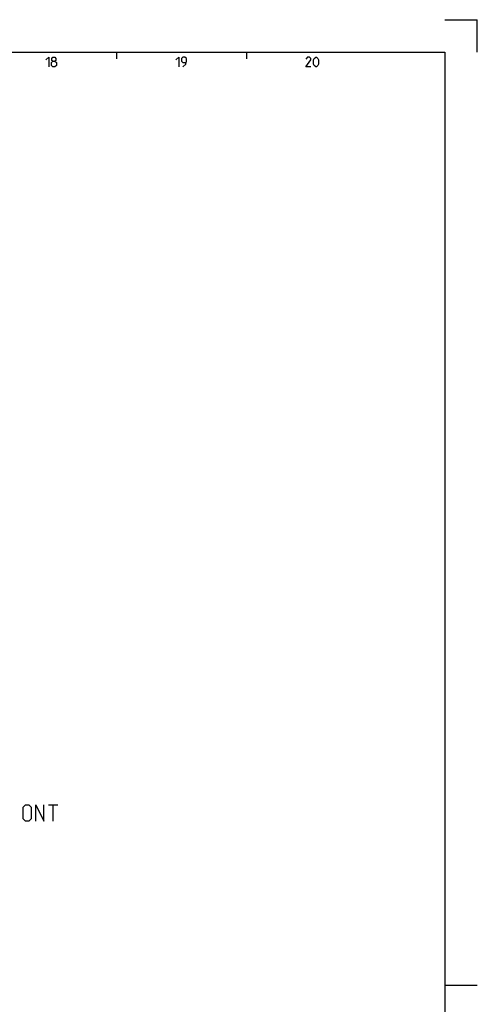
# Model space of a CAD drawing. Extents: x 0 to 1062, y 0 to 594.
# Drawn here: x 700 to 841, y 291 to 594 of the extents above; entities that cross this region are included whole.
import ezdxf

# ---------------------------------------------------------------- set-up
doc = ezdxf.new("R2010")
doc.units = 0
doc.header["$LTSCALE"] = 46.255
doc.layers.get('0').update_dxf_attribs({"linetype": 'CONTINUOUS'})

msp = doc.modelspace()

# ---------------------------------------------------------------- linework, layer by layer
at = {"color": 2, "linetype": 'CONTINUOUS'}
for p, q in [((831, 594), (841, 594)), ((841, 584), (841, 594)), ((730, 584), (730, 582)), ((770, 584), (770, 582)), ((831, 297), (841, 297))]:
    msp.add_line(p, q, dxfattribs=at)
at = {"color": 4, "linetype": 'CONTINUOUS'}
for p, q in [((10, 584), (831, 584)), ((831, 584), (831, 10))]:
    msp.add_line(p, q, dxfattribs=at)
at = {"linetype": 'CONTINUOUS'}
for p, q in [((709.1071, 352.4041), (711.9643, 352.4041)), ((710.5357, 347.4041), (710.5357, 352.4041))]:
    msp.add_line(p, q, dxfattribs=at)
at = {"color": 5, "linetype": 'CONTINUOUS'}
for points in [[(708.2857, 581.6429), (709.1429, 582.5), (709.1429, 579.5)], [(710.4286, 581.2143), (710.1428, 581.4286), (710.1428, 582.0714), (710.4286, 582.5), (711.0714, 582.5), (711.3572, 582.0714), (711.3572, 581.4286), (711.0714, 581.2143), (711.5, 580.7857), (711.5, 579.9286), (711.0714, 579.5), (710.4286, 579.5), (710, 579.9286)], [(748.2857, 581.6429), (749.1429, 582.5), (749.1429, 579.5)], [(750.4286, 579.5), (751.2857, 580.3571), (751.5, 581.2143), (751.5, 582.0714), (751.0714, 582.5), (750.4286, 582.5), (750, 582.0714), (750, 581.2143), (750.4286, 580.7857), (751.3571, 580.7857)], [(789.7857, 579.5), (788.2857, 579.5), (789.7857, 581.6429), (789.7857, 582.0714), (789.3571, 582.5), (788.7143, 582.5), (788.2857, 581.8571)], [(790.6429, 580.3571), (790.6429, 581.6429), (790.8571, 582.0714), (791.2857, 582.5), (791.5, 582.5), (791.9285, 582.0714), (792.1428, 581.6429), (792.1428, 580.3571), (791.9285, 579.9286), (791.5, 579.5), (791.2857, 579.5), (790.8571, 579.9286), (790.6429, 580.3571)], [(710, 579.9286), (710, 580.7857), (710.4286, 581.2143), (711.0714, 581.2143)]]:
    msp.add_lwpolyline(points, dxfattribs=at)
at = {"linetype": 'CONTINUOUS'}
for points in [[(701.25, 348.1184), (701.25, 351.6898), (701.9643, 352.4041), (703.0357, 352.4041), (703.75, 351.6898), (703.75, 348.1184), (703.0357, 347.4041), (701.9643, 347.4041), (701.25, 348.1184)], [(705.1786, 347.4041), (705.1786, 352.4041), (707.6786, 347.4041), (707.6786, 352.4041)]]:
    msp.add_lwpolyline(points, dxfattribs=at)

doc.saveas('drawing.dxf')
